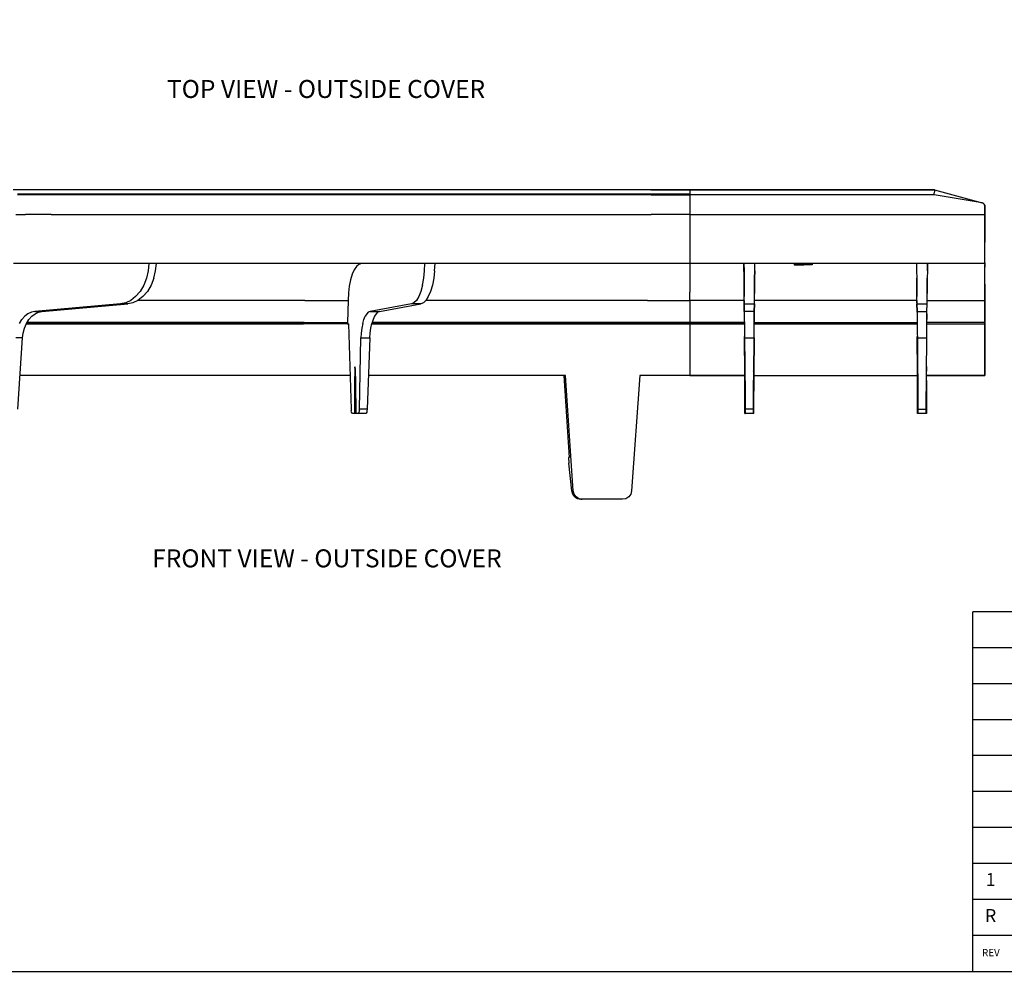
# Model space of a CAD drawing. Units: inches. Extents: x -0.1 to 22.1, y -0.1 to 17.1.
# Drawn here: x 4.6 to 11.5, y 0.2 to 6.9 of the extents above; entities that cross this region are included whole.
import ezdxf

# ---------------------------------------------------------------- set-up
doc = ezdxf.new("R2010")
doc.units = ezdxf.units.IN
doc.header["$MEASUREMENT"] = 0
for name, color, linetype in [('Object', 5, 'Continuous'), ('Text', 1, 'Continuous'), ('Title Block', 3, 'Continuous')]:
    doc.layers.add(name, color=color, linetype=linetype)
doc.styles.get("Standard").update_dxf_attribs({"font": 'technic_.ttf'})

msp = doc.modelspace()

# ---------------------------------------------------------------- linework, layer by layer
at = {"layer": 'Object'}
for p, q in [((4.6511, 5.68), (4.5841, 5.68)), ((4.6511, 5.68), (4.5841, 5.68)), ((4.7331, 5.68), (4.6511, 5.68)), ((4.7331, 5.68), (4.6511, 5.68)), ((4.8301, 5.68), (4.7331, 5.68)), ((4.8301, 5.68), (4.7331, 5.68)), ((4.9401, 5.68), (4.8301, 5.68)), ((4.9401, 5.68), (4.8301, 5.68)), ((5.0641, 5.68), (4.9401, 5.68)), ((5.0641, 5.68), (4.9401, 5.68)), ((5.2021, 5.68), (5.0641, 5.68)), ((5.2021, 5.68), (5.0641, 5.68)), ((5.3521, 5.68), (5.2021, 5.68)), ((5.3521, 5.68), (5.2021, 5.68)), ((5.5141, 5.68), (5.3521, 5.68)), ((5.5141, 5.68), (5.3521, 5.68)), ((5.6891, 5.68), (5.5141, 5.68)), ((5.6891, 5.68), (5.5141, 5.68)), ((5.8751, 5.68), (5.6891, 5.68)), ((5.8751, 5.68), (5.6891, 5.68)), ((6.0711, 5.68), (5.8751, 5.68)), ((6.0711, 5.68), (5.8751, 5.68)), ((6.2781, 5.68), (6.0711, 5.68)), ((6.2781, 5.68), (6.0711, 5.68)), ((6.4941, 5.68), (6.2781, 5.68)), ((6.4941, 5.68), (6.2781, 5.68)), ((6.7191, 5.68), (6.4941, 5.68)), ((6.7191, 5.68), (6.4941, 5.68)), ((6.9511, 5.68), (6.7191, 5.68)), ((6.9511, 5.68), (6.7191, 5.68)), ((7.1921, 5.68), (6.9511, 5.68)), ((7.1921, 5.68), (6.9511, 5.68)), ((7.4391, 5.68), (7.1921, 5.68)), ((7.4391, 5.68), (7.1921, 5.68)), ((7.6911, 5.68), (7.4391, 5.68)), ((7.6911, 5.68), (7.4391, 5.68)), ((7.9491, 5.68), (7.6911, 5.68)), ((7.9491, 5.68), (7.6911, 5.68)), ((8.2111, 5.68), (7.9491, 5.68)), ((8.2111, 5.68), (7.9491, 5.68)), ((8.4761, 5.68), (8.2111, 5.68)), ((8.4761, 5.68), (8.2111, 5.68)), ((8.7441, 5.68), (8.4761, 5.68)), ((8.7441, 5.68), (8.4761, 5.68)), ((9.0131, 5.68), (8.7441, 5.68)), ((9.0131, 5.68), (8.7441, 5.68)), ((9.0131, 5.68), (9.2831, 5.68)), ((9.2831, 5.68), (9.0131, 5.68)), ((9.2831, 5.68), (10.9831, 5.68)), ((9.2831, 5.68), (10.9831, 5.68)), ((9.2831, 5.68), (9.2831, 5.676)), ((10.9831, 5.68), (9.2831, 5.68)), ((10.9831, 5.68), (10.9831, 5.677)), ((10.9831, 5.68), (11.3151, 5.591)), ((10.9831, 5.68), (11.3151, 5.591)), ((10.9831, 5.677), (10.9831, 5.67)), ((4.6801, 5.65), (4.6131, 5.65)), ((4.6801, 5.647), (4.6131, 5.647)), ((4.7611, 5.65), (4.6801, 5.65)), ((4.7611, 5.647), (4.6801, 5.647)), ((4.8571, 5.65), (4.7611, 5.65)), ((4.8571, 5.647), (4.7611, 5.647)), ((4.9671, 5.65), (4.8571, 5.65)), ((4.9671, 5.647), (4.8571, 5.647)), ((5.0901, 5.65), (4.9671, 5.65)), ((5.0901, 5.647), (4.9671, 5.647)), ((5.2271, 5.65), (5.0901, 5.65)), ((5.2271, 5.647), (5.0901, 5.647)), ((5.3761, 5.65), (5.2271, 5.65)), ((5.3761, 5.647), (5.2271, 5.647)), ((5.5381, 5.65), (5.3761, 5.65)), ((5.5381, 5.647), (5.3761, 5.647)), ((5.7111, 5.65), (5.5381, 5.65)), ((5.7111, 5.647), (5.5381, 5.647)), ((5.8961, 5.65), (5.7111, 5.65)), ((5.8961, 5.647), (5.7111, 5.647)), ((6.0911, 5.65), (5.8961, 5.65)), ((6.0911, 5.647), (5.8961, 5.647)), ((6.2961, 5.65), (6.0911, 5.65)), ((6.2961, 5.647), (6.0911, 5.647)), ((6.5111, 5.65), (6.2961, 5.65)), ((6.5111, 5.647), (6.2961, 5.647)), ((6.7351, 5.65), (6.5111, 5.65)), ((6.7341, 5.647), (6.5111, 5.647)), ((6.9661, 5.647), (6.7341, 5.647)), ((6.9661, 5.65), (6.7351, 5.65)), ((7.2051, 5.65), (6.9661, 5.65)), ((7.2051, 5.647), (6.9661, 5.647)), ((7.4501, 5.65), (7.2051, 5.65)), ((7.4501, 5.647), (7.2051, 5.647)), ((7.7011, 5.65), (7.4501, 5.65)), ((7.7011, 5.647), (7.4501, 5.647)), ((7.9571, 5.65), (7.7011, 5.65)), ((7.9571, 5.647), (7.7011, 5.647)), ((8.2171, 5.65), (7.9571, 5.65)), ((8.2171, 5.647), (7.9571, 5.647)), ((8.4811, 5.65), (8.2171, 5.65)), ((8.4811, 5.647), (8.2171, 5.647)), ((8.7471, 5.65), (8.4811, 5.65)), ((8.7471, 5.647), (8.4811, 5.647)), ((9.0151, 5.65), (8.7471, 5.65)), ((9.0151, 5.647), (8.7471, 5.647)), ((9.2831, 5.65), (9.0151, 5.65)), ((9.0151, 5.647), (9.2831, 5.647)), ((9.2831, 5.676), (9.2831, 5.665)), ((9.2831, 5.665), (9.2831, 5.65)), ((9.2831, 5.649), (9.2831, 5.65)), ((9.2831, 5.648), (9.2831, 5.649)), ((9.2831, 5.647), (9.2831, 5.648)), ((10.9821, 5.647), (9.2831, 5.647)), ((9.2831, 5.647), (9.2831, 5.51)), ((10.9831, 5.67), (10.9821, 5.66)), ((10.9821, 5.647), (10.9821, 5.66)), ((11.3151, 5.591), (10.9821, 5.647)), ((11.3221, 5.588), (11.3151, 5.591)), ((11.3211, 5.588), (11.3151, 5.591)), ((11.3151, 5.591), (11.3211, 5.588)), ((11.3221, 5.588), (11.3211, 5.588)), ((11.3281, 5.582), (11.3221, 5.588)), ((11.3321, 5.575), (11.3281, 5.582)), ((11.3301, 5.579), (11.3281, 5.582)), ((11.3321, 5.575), (11.3301, 5.579)), ((11.3321, 5.575), (11.3331, 5.567)), ((11.3331, 5.567), (11.3321, 5.575)), ((11.3331, 5.567), (11.3331, 5.51)), ((11.3331, 5.51), (11.3331, 5.567)), ((4.6011, 5.51), (4.6681, 5.51)), ((4.7501, 5.51), (4.6681, 5.51)), ((4.8461, 5.51), (4.7501, 5.51)), ((4.8461, 5.51), (4.9561, 5.51)), ((4.9561, 5.51), (5.0801, 5.51)), ((5.0801, 5.51), (5.2171, 5.51)), ((5.2171, 5.51), (5.3661, 5.51)), ((5.3661, 5.51), (5.5281, 5.51)), ((5.5281, 5.51), (5.7021, 5.51)), ((5.7021, 5.51), (5.8871, 5.51)), ((5.8871, 5.51), (6.0831, 5.51)), ((6.0831, 5.51), (6.2891, 5.51)), ((6.2891, 5.51), (6.5041, 5.51)), ((6.5041, 5.51), (6.7281, 5.51)), ((6.7281, 5.51), (6.9601, 5.51)), ((6.9601, 5.51), (7.1991, 5.51)), ((7.1991, 5.51), (7.4451, 5.51)), ((7.4451, 5.51), (7.6971, 5.51)), ((7.6971, 5.51), (7.9541, 5.51)), ((7.9541, 5.51), (8.2151, 5.51)), ((8.2151, 5.51), (8.4791, 5.51)), ((8.4791, 5.51), (8.7461, 5.51)), ((8.7461, 5.51), (9.0141, 5.51)), ((9.2831, 5.51), (9.0141, 5.51)), ((9.2831, 5.51), (11.3331, 5.51)), ((9.2831, 5.51), (9.2831, 5.442)), ((11.3331, 5.51), (11.3331, 5.442)), ((11.3331, 5.442), (11.3331, 5.51)), ((9.2831, 5.442), (9.2831, 5.377)), ((11.3331, 5.442), (11.3331, 5.377)), ((11.3331, 5.377), (11.3331, 5.442)), ((9.2831, 5.377), (9.2831, 5.318)), ((11.3331, 5.377), (11.3331, 5.318)), ((11.3331, 5.318), (11.3331, 5.377)), ((9.2831, 5.318), (9.2831, 5.266)), ((11.3331, 5.266), (11.3331, 5.318)), ((11.3331, 5.266), (11.3331, 5.318)), ((9.2831, 5.266), (9.2831, 5.224)), ((9.2831, 5.224), (9.2831, 5.193)), ((11.3331, 5.224), (11.3331, 5.266)), ((11.3331, 5.224), (11.3331, 5.266)), ((11.3331, 5.193), (11.3331, 5.224)), ((11.3331, 5.193), (11.3331, 5.224)), ((4.7101, 5.168), (4.5851, 5.168)), ((4.7101, 5.168), (4.5851, 5.168)), ((4.8481, 5.168), (4.7101, 5.168)), ((4.8481, 5.168), (4.7101, 5.168)), ((4.9991, 5.168), (4.8481, 5.168)), ((4.9991, 5.168), (4.8481, 5.168)), ((5.1621, 5.168), (4.9991, 5.168)), ((5.1621, 5.168), (4.9991, 5.168)), ((5.3381, 5.168), (5.1621, 5.168)), ((5.3381, 5.168), (5.1621, 5.168)), ((5.5251, 5.168), (5.3381, 5.168)), ((5.5251, 5.168), (5.3381, 5.168)), ((5.5261, 5.168), (5.5201, 5.118)), ((5.7241, 5.168), (5.5251, 5.168)), ((5.7241, 5.168), (5.5251, 5.168)), ((5.5731, 5.118), (5.5791, 5.168)), ((5.9321, 5.168), (5.7241, 5.168)), ((5.9321, 5.168), (5.7241, 5.168)), ((6.1511, 5.168), (5.9321, 5.168)), ((6.1511, 5.168), (5.9321, 5.168)), ((6.3781, 5.168), (6.1511, 5.168)), ((6.3781, 5.168), (6.1511, 5.168)), ((6.6151, 5.168), (6.3781, 5.168)), ((6.6151, 5.168), (6.3781, 5.168)), ((6.8591, 5.168), (6.6151, 5.168)), ((6.8591, 5.168), (6.6151, 5.168)), ((7.1101, 5.168), (6.8591, 5.168)), ((7.1101, 5.168), (6.8591, 5.168)), ((6.9681, 5.149), (6.9531, 5.126)), ((6.9851, 5.163), (6.9681, 5.149)), ((7.0031, 5.168), (6.9851, 5.163)), ((7.3671, 5.168), (7.1101, 5.168)), ((7.3671, 5.168), (7.1101, 5.168)), ((7.6311, 5.168), (7.3671, 5.168)), ((7.6311, 5.168), (7.3671, 5.168)), ((7.4411, 5.118), (7.4431, 5.168)), ((7.5111, 5.118), (7.5141, 5.168)), ((7.8991, 5.168), (7.6311, 5.168)), ((7.8991, 5.168), (7.6311, 5.168)), ((8.1711, 5.168), (7.8991, 5.168)), ((8.1711, 5.168), (7.8991, 5.168)), ((8.4461, 5.168), (8.1711, 5.168)), ((8.4461, 5.168), (8.1711, 5.168)), ((8.7241, 5.168), (8.4461, 5.168)), ((8.7241, 5.168), (8.4461, 5.168)), ((9.0031, 5.168), (8.7241, 5.168)), ((9.0031, 5.168), (8.7241, 5.168)), ((9.2831, 5.168), (9.0031, 5.168)), ((9.2831, 5.168), (9.0031, 5.168)), ((9.2831, 5.193), (9.2831, 5.174)), ((9.2831, 5.174), (9.2831, 5.168)), ((11.3331, 5.168), (9.2831, 5.168)), ((11.3331, 5.168), (9.2831, 5.168)), ((9.2831, 5.168), (9.2831, 5.162)), ((9.2831, 5.162), (9.2831, 5.143)), ((9.2831, 5.143), (9.2831, 5.113)), ((9.6591, 5.164), (9.6591, 5.168)), ((9.6591, 5.168), (9.6601, 5.118)), ((9.6591, 5.168), (9.6591, 5.164)), ((9.6601, 5.118), (9.6591, 5.168)), ((9.6591, 5.15), (9.6591, 5.164)), ((9.6591, 5.164), (9.6591, 5.15)), ((9.6591, 5.127), (9.6591, 5.15)), ((9.6591, 5.127), (9.6591, 5.15)), ((9.7341, 5.118), (9.7341, 5.168)), ((9.7341, 5.118), (9.7341, 5.168)), ((10.0081, 5.168), (10.0081, 5.16)), ((10.0081, 5.168), (10.0081, 5.16)), ((10.0081, 5.16), (10.0761, 5.16)), ((10.0761, 5.16), (10.0081, 5.16)), ((10.0761, 5.168), (10.0761, 5.16)), ((10.0761, 5.168), (10.0761, 5.16)), ((10.0881, 5.16), (10.0761, 5.16)), ((10.0881, 5.16), (10.0761, 5.16)), ((10.0881, 5.16), (10.0881, 5.168)), ((10.0881, 5.168), (10.0881, 5.16)), ((10.1331, 5.16), (10.0881, 5.16)), ((10.1331, 5.16), (10.0881, 5.16)), ((10.1331, 5.16), (10.1331, 5.168)), ((10.1331, 5.168), (10.1331, 5.16)), ((10.8591, 5.168), (10.8591, 5.118)), ((10.8591, 5.168), (10.8591, 5.118)), ((10.9341, 5.168), (10.9341, 5.118)), ((10.9341, 5.118), (10.9341, 5.168)), ((11.3331, 5.174), (11.3331, 5.193)), ((11.3331, 5.174), (11.3331, 5.193)), ((11.3331, 5.174), (11.3331, 5.168)), ((11.3331, 5.174), (11.3331, 5.168)), ((11.3331, 5.168), (11.3331, 5.162)), ((11.3331, 5.168), (11.3331, 5.162)), ((11.3331, 5.143), (11.3331, 5.162)), ((11.3331, 5.162), (11.3331, 5.143)), ((11.3331, 5.113), (11.3331, 5.143)), ((11.3331, 5.113), (11.3331, 5.143)), ((5.5091, 5.067), (5.4901, 5.019)), ((5.5201, 5.118), (5.5091, 5.067)), ((5.5601, 5.067), (5.5411, 5.019)), ((5.5601, 5.067), (5.5731, 5.118)), ((6.9391, 5.094), (6.9271, 5.056)), ((6.9531, 5.126), (6.9391, 5.094)), ((7.4271, 5.019), (7.4361, 5.067)), ((7.4361, 5.067), (7.4411, 5.118)), ((7.5051, 5.067), (7.4951, 5.019)), ((7.5111, 5.118), (7.5051, 5.067)), ((9.2831, 5.113), (9.2831, 5.073)), ((9.2831, 5.073), (9.2831, 5.025)), ((9.6601, 5.094), (9.6591, 5.127)), ((9.6601, 5.094), (9.6591, 5.127)), ((9.6601, 5.118), (9.6601, 5.067)), ((9.6601, 5.067), (9.6601, 5.118)), ((9.6601, 5.019), (9.6601, 5.067)), ((9.6601, 5.067), (9.6601, 5.019)), ((9.7341, 5.118), (9.7331, 5.067)), ((9.7331, 5.067), (9.7341, 5.118)), ((9.7331, 5.067), (9.7331, 5.019)), ((9.7331, 5.019), (9.7331, 5.067)), ((10.8591, 5.118), (10.8601, 5.067)), ((10.8591, 5.118), (10.8601, 5.067)), ((10.8601, 5.019), (10.8601, 5.067)), ((10.8601, 5.067), (10.8601, 5.019)), ((10.9341, 5.118), (10.9331, 5.067)), ((10.9341, 5.118), (10.9331, 5.067)), ((10.9331, 5.019), (10.9331, 5.067)), ((10.9331, 5.067), (10.9331, 5.019)), ((11.3331, 5.073), (11.3331, 5.113)), ((11.3331, 5.073), (11.3331, 5.113)), ((11.3331, 5.025), (11.3331, 5.073)), ((11.3331, 5.025), (11.3331, 5.073)), ((5.4901, 5.019), (5.4651, 4.975)), ((5.5411, 5.019), (5.5161, 4.975)), ((6.9181, 5.012), (6.9121, 4.964)), ((6.9271, 5.056), (6.9181, 5.012)), ((7.4271, 5.019), (7.4151, 4.975)), ((7.4951, 5.019), (7.4821, 4.975)), ((9.2831, 5.025), (9.2831, 4.97)), ((9.6601, 5.008), (9.6601, 5.019)), ((9.6601, 5.019), (9.6611, 4.975)), ((9.6601, 5.019), (9.6601, 5.008)), ((9.6601, 5.019), (9.6611, 4.975)), ((9.6611, 4.96), (9.6601, 5.008)), ((9.6601, 5.008), (9.6611, 4.96)), ((9.7321, 4.975), (9.7331, 5.019)), ((9.7321, 4.975), (9.7331, 5.019)), ((9.7331, 5.008), (9.7321, 4.96)), ((9.7331, 5.008), (9.7321, 4.96)), ((9.7331, 5.019), (9.7331, 5.008)), ((9.7331, 5.019), (9.7331, 5.008)), ((10.8601, 5.008), (10.8601, 5.019)), ((10.8601, 5.019), (10.8611, 4.975)), ((10.8601, 5.019), (10.8601, 5.008)), ((10.8601, 5.019), (10.8611, 4.975)), ((10.8611, 4.96), (10.8601, 5.008)), ((10.8601, 5.008), (10.8611, 4.96)), ((10.9321, 4.975), (10.9331, 5.019)), ((10.9321, 4.975), (10.9331, 5.019)), ((10.9331, 5.008), (10.9321, 4.96)), ((10.9331, 5.008), (10.9321, 4.96)), ((10.9331, 5.019), (10.9331, 5.008)), ((10.9331, 5.019), (10.9331, 5.008)), ((11.3331, 4.97), (11.3331, 5.025)), ((11.3331, 5.025), (11.3331, 4.97)), ((5.4341, 4.94), (5.4001, 4.913)), ((5.4651, 4.975), (5.4341, 4.94)), ((5.4851, 4.94), (5.4501, 4.913)), ((5.5161, 4.975), (5.4851, 4.94)), ((6.9121, 4.964), (6.9101, 4.912)), ((7.4001, 4.94), (7.3841, 4.913)), ((7.4151, 4.975), (7.4001, 4.94)), ((7.4671, 4.94), (7.4501, 4.913)), ((7.4821, 4.975), (7.4671, 4.94)), ((9.2831, 4.912), (9.2831, 4.97)), ((9.6611, 4.94), (9.6611, 4.975)), ((9.6611, 4.975), (9.6611, 4.94)), ((9.6611, 4.913), (9.6611, 4.94)), ((9.6611, 4.913), (9.6611, 4.94)), ((9.7321, 4.94), (9.7321, 4.975)), ((9.7321, 4.94), (9.7321, 4.975)), ((9.7321, 4.913), (9.7321, 4.94)), ((9.7321, 4.913), (9.7321, 4.94)), ((10.8611, 4.94), (10.8611, 4.975)), ((10.8611, 4.975), (10.8611, 4.94)), ((10.8611, 4.913), (10.8611, 4.94)), ((10.8611, 4.913), (10.8611, 4.94)), ((10.9321, 4.94), (10.9321, 4.975)), ((10.9321, 4.94), (10.9321, 4.975)), ((10.9321, 4.913), (10.9321, 4.94)), ((10.9321, 4.913), (10.9321, 4.94)), ((11.3331, 4.912), (11.3331, 4.97)), ((11.3331, 4.97), (11.3331, 4.912)), ((5.3291, 4.889), (4.7331, 4.835)), ((4.7821, 4.835), (5.3791, 4.889)), ((5.3651, 4.896), (5.3291, 4.889)), ((5.3791, 4.889), (5.3291, 4.889)), ((5.4001, 4.913), (5.3651, 4.896)), ((5.4141, 4.896), (5.3791, 4.889)), ((5.4501, 4.913), (5.4141, 4.896)), ((5.4711, 4.912), (5.4481, 4.912)), ((5.7441, 4.912), (5.4711, 4.912)), ((6.0251, 4.912), (5.7441, 4.912)), ((6.3131, 4.912), (6.0251, 4.912)), ((6.6091, 4.912), (6.3131, 4.912)), ((6.6091, 4.912), (6.9101, 4.912)), ((6.9101, 4.912), (6.9061, 4.759)), ((7.3501, 4.889), (7.0621, 4.835)), ((7.1271, 4.835), (7.4161, 4.889)), ((7.3671, 4.896), (7.3501, 4.889)), ((7.4161, 4.889), (7.3501, 4.889)), ((7.3841, 4.913), (7.3671, 4.896)), ((7.4331, 4.896), (7.4161, 4.889)), ((7.4501, 4.913), (7.4331, 4.896)), ((7.5381, 4.912), (7.4491, 4.912)), ((7.8241, 4.912), (7.5381, 4.912)), ((8.1121, 4.912), (7.8241, 4.912)), ((8.4031, 4.912), (8.1121, 4.912)), ((8.6961, 4.912), (8.4031, 4.912)), ((8.9891, 4.912), (8.6961, 4.912)), ((8.9891, 4.912), (9.2831, 4.912)), ((9.2831, 4.912), (9.2831, 4.759)), ((9.6611, 4.912), (9.2831, 4.912)), ((9.6611, 4.913), (9.6611, 4.896)), ((9.6611, 4.896), (9.6611, 4.913)), ((9.6611, 4.896), (9.6621, 4.889)), ((9.6611, 4.896), (9.6621, 4.889)), ((9.6621, 4.835), (9.6611, 4.894)), ((9.6621, 4.835), (9.6611, 4.894)), ((9.6621, 4.889), (9.6621, 4.835)), ((9.6621, 4.835), (9.6621, 4.889)), ((9.6621, 4.889), (9.7321, 4.889)), ((9.7311, 4.835), (9.7321, 4.889)), ((9.7321, 4.889), (9.7311, 4.835)), ((9.7311, 4.876), (9.7311, 4.759)), ((9.7311, 4.876), (9.7311, 4.759)), ((9.7321, 4.896), (9.7321, 4.913)), ((9.7321, 4.896), (9.7321, 4.913)), ((10.8611, 4.912), (9.7321, 4.912)), ((9.7321, 4.889), (9.7321, 4.896)), ((9.7321, 4.889), (9.7321, 4.896)), ((10.8611, 4.913), (10.8611, 4.896)), ((10.8611, 4.896), (10.8611, 4.913)), ((10.8611, 4.896), (10.8611, 4.889)), ((10.8611, 4.896), (10.8611, 4.889)), ((10.8611, 4.889), (10.8621, 4.835)), ((10.8621, 4.835), (10.8611, 4.889)), ((10.8611, 4.889), (10.9321, 4.889)), ((10.9311, 4.835), (10.9321, 4.889)), ((10.9311, 4.835), (10.9321, 4.889)), ((10.9321, 4.896), (10.9321, 4.913)), ((10.9321, 4.896), (10.9321, 4.913)), ((10.9321, 4.912), (11.3331, 4.912)), ((10.9321, 4.889), (10.9321, 4.896)), ((10.9321, 4.889), (10.9321, 4.896)), ((11.3331, 4.759), (11.3331, 4.912)), ((11.3331, 4.912), (11.3331, 4.759)), ((4.6431, 4.779), (4.6641, 4.802)), ((4.6861, 4.819), (4.6641, 4.802)), ((4.7101, 4.83), (4.6861, 4.819)), ((4.6921, 4.779), (4.7121, 4.802)), ((4.7331, 4.835), (4.7101, 4.83)), ((4.7121, 4.802), (4.7351, 4.819)), ((4.7331, 4.835), (4.7821, 4.835)), ((4.7351, 4.819), (4.7581, 4.83)), ((4.7581, 4.83), (4.7821, 4.835)), ((7.0191, 4.779), (7.0281, 4.802)), ((7.0391, 4.819), (7.0281, 4.802)), ((7.0501, 4.83), (7.0391, 4.819)), ((7.0621, 4.835), (7.0501, 4.83)), ((7.0621, 4.835), (7.1271, 4.835)), ((7.0931, 4.802), (7.0831, 4.779)), ((7.1041, 4.819), (7.0931, 4.802)), ((7.1151, 4.83), (7.1041, 4.819)), ((7.1271, 4.835), (7.1151, 4.83)), ((9.6621, 4.854), (9.6611, 4.854)), ((9.6621, 4.835), (9.6621, 4.83)), ((9.7311, 4.835), (9.6621, 4.835)), ((9.6621, 4.835), (9.6621, 4.83)), ((9.6621, 4.83), (9.6621, 4.819)), ((9.6621, 4.83), (9.6621, 4.819)), ((9.6621, 4.819), (9.6621, 4.802)), ((9.6621, 4.819), (9.6621, 4.802)), ((9.6621, 4.802), (9.6621, 4.779)), ((9.6621, 4.802), (9.6621, 4.779)), ((9.7271, 4.854), (9.7361, 4.854)), ((9.7271, 4.844), (9.7361, 4.844)), ((9.7271, 4.844), (9.7361, 4.844)), ((9.7271, 4.814), (9.7361, 4.814)), ((9.7311, 4.83), (9.7311, 4.835)), ((9.7311, 4.83), (9.7311, 4.835)), ((9.7311, 4.819), (9.7311, 4.83)), ((9.7311, 4.819), (9.7311, 4.83)), ((9.7311, 4.802), (9.7311, 4.819)), ((9.7311, 4.802), (9.7311, 4.819)), ((9.7311, 4.779), (9.7311, 4.802)), ((9.7311, 4.779), (9.7311, 4.802)), ((10.8621, 4.835), (10.8621, 4.83)), ((10.8621, 4.83), (10.8621, 4.835)), ((10.8621, 4.835), (10.9311, 4.835)), ((10.8621, 4.83), (10.8621, 4.819)), ((10.8621, 4.83), (10.8621, 4.819)), ((10.8621, 4.819), (10.8621, 4.802)), ((10.8621, 4.819), (10.8621, 4.802)), ((10.8621, 4.802), (10.8621, 4.779)), ((10.8621, 4.802), (10.8621, 4.779)), ((10.9311, 4.83), (10.9311, 4.835)), ((10.9311, 4.83), (10.9311, 4.835)), ((10.9311, 4.819), (10.9311, 4.83)), ((10.9311, 4.819), (10.9311, 4.83)), ((10.9311, 4.819), (10.9311, 4.802)), ((10.9311, 4.802), (10.9311, 4.819)), ((10.9311, 4.802), (10.9311, 4.779)), ((10.9311, 4.779), (10.9311, 4.802)), ((4.6271, 4.751), (4.6431, 4.779)), ((4.6621, 4.719), (4.6751, 4.751)), ((4.6881, 4.75), (4.6741, 4.75)), ((4.6741, 4.75), (4.6881, 4.75)), ((4.6751, 4.751), (4.6921, 4.779)), ((4.6951, 4.759), (4.6791, 4.759)), ((4.9351, 4.75), (4.6881, 4.75)), ((4.6881, 4.75), (4.9351, 4.75)), ((4.9421, 4.759), (4.6951, 4.759)), ((5.1921, 4.75), (4.9351, 4.75)), ((4.9351, 4.75), (5.1921, 4.75)), ((5.1981, 4.759), (4.9421, 4.759)), ((5.4581, 4.75), (5.1921, 4.75)), ((5.1921, 4.75), (5.4581, 4.75)), ((5.4631, 4.759), (5.1981, 4.759)), ((5.7321, 4.75), (5.4581, 4.75)), ((5.4581, 4.75), (5.7321, 4.75)), ((5.7371, 4.759), (5.4631, 4.759)), ((6.0141, 4.75), (5.7321, 4.75)), ((5.7321, 4.75), (6.0141, 4.75)), ((6.0191, 4.759), (5.7371, 4.759)), ((6.3041, 4.75), (6.0141, 4.75)), ((6.0141, 4.75), (6.3041, 4.75)), ((6.3081, 4.759), (6.0191, 4.759)), ((6.6011, 4.75), (6.3041, 4.75)), ((6.3041, 4.75), (6.6011, 4.75)), ((6.6041, 4.759), (6.3081, 4.759)), ((6.9031, 4.75), (6.6011, 4.75)), ((6.9031, 4.75), (6.6011, 4.75)), ((6.6041, 4.759), (6.9061, 4.759)), ((6.9121, 4.75), (6.9031, 4.75)), ((6.9031, 4.75), (6.9121, 4.75)), ((6.9041, 4.75), (6.9031, 4.75)), ((6.9051, 4.752), (6.9041, 4.75)), ((6.9061, 4.755), (6.9051, 4.752)), ((6.9061, 4.759), (6.9061, 4.755)), ((6.9121, 4.75), (6.9311, 4.157)), ((7.0111, 4.751), (7.0051, 4.719)), ((7.0111, 4.751), (7.0191, 4.779)), ((7.0681, 4.719), (7.0741, 4.751)), ((7.2471, 4.75), (7.0731, 4.75)), ((7.0731, 4.75), (7.2471, 4.75)), ((7.0831, 4.779), (7.0741, 4.751)), ((7.2501, 4.759), (7.0761, 4.759)), ((7.5311, 4.75), (7.2471, 4.75)), ((7.2471, 4.75), (7.5311, 4.75)), ((7.5331, 4.759), (7.2501, 4.759)), ((7.8181, 4.75), (7.5311, 4.75)), ((7.5311, 4.75), (7.8181, 4.75)), ((7.8201, 4.759), (7.5331, 4.759)), ((8.1081, 4.75), (7.8181, 4.75)), ((7.8181, 4.75), (8.1081, 4.75)), ((8.1091, 4.759), (7.8201, 4.759)), ((8.4001, 4.75), (8.1081, 4.75)), ((8.1081, 4.75), (8.4001, 4.75)), ((8.4011, 4.759), (8.1091, 4.759)), ((8.6931, 4.75), (8.4001, 4.75)), ((8.4001, 4.75), (8.6931, 4.75)), ((8.6941, 4.759), (8.4011, 4.759)), ((8.9881, 4.75), (8.6931, 4.75)), ((8.6931, 4.75), (8.9881, 4.75)), ((8.9881, 4.759), (8.6941, 4.759)), ((9.2831, 4.759), (8.9881, 4.759)), ((9.2831, 4.75), (8.9881, 4.75)), ((8.9881, 4.75), (9.2831, 4.75)), ((9.2831, 4.754), (9.2831, 4.759)), ((9.6621, 4.759), (9.2831, 4.759)), ((9.2831, 4.751), (9.2831, 4.754)), ((9.2831, 4.75), (9.2831, 4.751)), ((9.6631, 4.75), (9.2831, 4.75)), ((9.2831, 4.75), (9.2831, 4.39)), ((9.2831, 4.75), (9.6631, 4.75)), ((9.6621, 4.779), (9.6631, 4.751)), ((9.6621, 4.779), (9.6631, 4.751)), ((9.6631, 4.751), (9.6631, 4.719)), ((9.6631, 4.751), (9.6631, 4.719)), ((9.7301, 4.751), (9.7311, 4.779)), ((9.7301, 4.751), (9.7311, 4.779)), ((9.7311, 4.759), (9.7301, 4.756)), ((9.7301, 4.756), (9.7311, 4.759)), ((9.7301, 4.719), (9.7301, 4.751)), ((9.7301, 4.719), (9.7301, 4.751)), ((9.7301, 4.75), (10.8631, 4.75)), ((9.7301, 4.75), (10.8631, 4.75)), ((9.7311, 4.759), (10.8621, 4.759)), ((10.8621, 4.779), (10.8631, 4.751)), ((10.8621, 4.779), (10.8631, 4.751)), ((10.8631, 4.751), (10.8631, 4.719)), ((10.8631, 4.751), (10.8631, 4.719)), ((10.9301, 4.751), (10.9311, 4.779)), ((10.9301, 4.751), (10.9311, 4.779)), ((11.3331, 4.759), (10.9301, 4.759)), ((10.9301, 4.719), (10.9301, 4.751)), ((10.9301, 4.719), (10.9301, 4.751)), ((10.9301, 4.75), (11.3331, 4.75)), ((10.9301, 4.75), (11.3331, 4.75)), ((11.3331, 4.754), (11.3331, 4.759)), ((11.3331, 4.754), (11.3331, 4.759)), ((11.3331, 4.754), (11.3331, 4.751)), ((11.3331, 4.751), (11.3331, 4.754)), ((11.3331, 4.751), (11.3331, 4.75)), ((11.3331, 4.75), (11.3331, 4.751)), ((11.3331, 4.39), (11.3331, 4.75)), ((11.3331, 4.75), (11.3331, 4.39)), ((4.6491, 4.653), (4.6021, 4.653)), ((4.6151, 4.156), (4.6491, 4.653)), ((4.6491, 4.653), (4.6531, 4.686)), ((4.6531, 4.686), (4.6621, 4.719)), ((6.9891, 4.156), (6.9991, 4.653)), ((7.0011, 4.686), (6.9991, 4.653)), ((6.9991, 4.653), (7.0611, 4.653)), ((7.0051, 4.719), (7.0011, 4.686)), ((7.0611, 4.653), (7.0421, 4.156)), ((7.0611, 4.653), (7.0641, 4.686)), ((7.0641, 4.686), (7.0681, 4.719)), ((9.6631, 4.719), (9.6631, 4.686)), ((9.6631, 4.719), (9.6631, 4.686)), ((9.6631, 4.686), (9.6641, 4.653)), ((9.6631, 4.686), (9.6641, 4.653)), ((9.6671, 4.254), (9.6631, 4.661)), ((9.6631, 4.661), (9.6671, 4.254)), ((9.6641, 4.653), (9.6681, 4.156)), ((9.6681, 4.156), (9.6641, 4.653)), ((9.6641, 4.653), (9.7301, 4.653)), ((9.7251, 4.156), (9.7301, 4.653)), ((9.7301, 4.653), (9.7251, 4.156)), ((9.7301, 4.686), (9.7301, 4.719)), ((9.7301, 4.686), (9.7301, 4.719)), ((9.7301, 4.653), (9.7301, 4.686)), ((9.7301, 4.653), (9.7301, 4.686)), ((10.8631, 4.719), (10.8631, 4.686)), ((10.8631, 4.719), (10.8631, 4.686)), ((10.8631, 4.686), (10.8641, 4.653)), ((10.8631, 4.686), (10.8641, 4.653)), ((10.8671, 4.165), (10.8631, 4.661)), ((10.8631, 4.661), (10.8671, 4.165)), ((10.8641, 4.653), (10.8681, 4.156)), ((10.8681, 4.156), (10.8641, 4.653)), ((10.8641, 4.653), (10.9301, 4.653)), ((10.9251, 4.156), (10.9301, 4.653)), ((10.9251, 4.156), (10.9301, 4.653)), ((10.9301, 4.686), (10.9301, 4.719)), ((10.9301, 4.686), (10.9301, 4.719)), ((10.9301, 4.653), (10.9301, 4.686)), ((10.9301, 4.653), (10.9301, 4.686)), ((6.9571, 4.45), (6.9561, 4.446)), ((6.9561, 4.446), (6.9561, 4.43)), ((6.9581, 4.43), (6.9571, 4.452)), ((6.9571, 4.45), (6.9571, 4.451)), ((6.9571, 4.451), (6.9571, 4.45)), ((6.9571, 4.451), (6.9581, 4.43)), ((6.9571, 4.451), (6.9581, 4.43)), ((6.9581, 4.43), (6.9571, 4.451)), ((6.9581, 4.446), (6.9571, 4.45)), ((6.9571, 4.45), (6.9581, 4.43)), ((6.9581, 4.43), (6.9581, 4.446)), ((9.6651, 4.451), (9.6651, 4.452)), ((9.6651, 4.452), (9.6651, 4.451)), ((9.6651, 4.45), (9.6651, 4.452)), ((9.6651, 4.452), (9.6651, 4.451)), ((9.6651, 4.452), (9.6651, 4.45)), ((9.6651, 4.451), (9.6651, 4.452)), ((9.6651, 4.45), (9.6651, 4.451)), ((9.6651, 4.451), (9.6651, 4.45)), ((9.6651, 4.451), (9.6651, 4.45)), ((9.6651, 4.45), (9.6651, 4.451)), ((9.6651, 4.45), (9.6651, 4.451)), ((9.6651, 4.451), (9.6651, 4.45)), ((9.6651, 4.451), (9.6651, 4.45)), ((9.6651, 4.45), (9.6651, 4.451)), ((9.6651, 4.45), (9.6651, 4.451)), ((9.6651, 4.451), (9.6651, 4.45)), ((9.6651, 4.451), (9.6651, 4.45)), ((9.6651, 4.45), (9.6651, 4.451)), ((9.6651, 4.451), (9.6651, 4.45)), ((9.6651, 4.45), (9.6651, 4.451)), ((9.6651, 4.446), (9.6651, 4.45)), ((9.6651, 4.45), (9.6651, 4.446)), ((9.6651, 4.45), (9.6651, 4.446)), ((9.6651, 4.45), (9.6651, 4.435)), ((9.6651, 4.45), (9.6651, 4.446)), ((9.6651, 4.446), (9.6651, 4.45)), ((9.6651, 4.45), (9.6651, 4.446)), ((9.6651, 4.435), (9.6651, 4.45)), ((9.6651, 4.434), (9.6651, 4.446)), ((9.6651, 4.446), (9.6651, 4.434)), ((9.6651, 4.434), (9.6651, 4.446)), ((9.6651, 4.446), (9.6651, 4.434)), ((9.6651, 4.446), (9.6651, 4.434)), ((9.6651, 4.446), (9.6651, 4.434)), ((9.7241, 4.451), (9.7331, 4.451)), ((9.7281, 4.451), (9.7281, 4.452)), ((9.7281, 4.452), (9.7281, 4.451)), ((9.7281, 4.45), (9.7281, 4.452)), ((9.7281, 4.452), (9.7281, 4.451)), ((9.7281, 4.452), (9.7281, 4.45)), ((9.7281, 4.451), (9.7281, 4.452)), ((9.7281, 4.45), (9.7281, 4.451)), ((9.7281, 4.451), (9.7281, 4.45)), ((9.7281, 4.446), (9.7281, 4.451)), ((9.7281, 4.451), (9.7281, 4.446)), ((9.7281, 4.446), (9.7281, 4.451)), ((9.7281, 4.451), (9.7281, 4.45)), ((9.7281, 4.451), (9.7281, 4.45)), ((9.7281, 4.45), (9.7281, 4.451)), ((9.7281, 4.45), (9.7281, 4.451)), ((9.7281, 4.451), (9.7281, 4.45)), ((9.7281, 4.451), (9.7281, 4.45)), ((9.7281, 4.45), (9.7281, 4.451)), ((9.7281, 4.451), (9.7281, 4.45)), ((9.7281, 4.45), (9.7281, 4.451)), ((9.7281, 4.45), (9.7281, 4.451)), ((9.7281, 4.451), (9.7281, 4.446)), ((9.7281, 4.446), (9.7281, 4.45)), ((9.7281, 4.45), (9.7281, 4.446)), ((9.7281, 4.45), (9.7281, 4.446)), ((9.7281, 4.446), (9.7281, 4.45)), ((9.7281, 4.45), (9.7281, 4.43)), ((9.7281, 4.45), (9.7281, 4.446)), ((9.7281, 4.446), (9.7281, 4.45)), ((9.7281, 4.45), (9.7281, 4.43)), ((9.7281, 4.43), (9.7281, 4.446)), ((9.7281, 4.446), (9.7281, 4.43)), ((9.7281, 4.446), (9.7281, 4.43)), ((9.7281, 4.43), (9.7281, 4.446)), ((9.7281, 4.446), (9.7281, 4.43)), ((9.7281, 4.43), (9.7281, 4.446)), ((10.8651, 4.451), (10.8651, 4.452)), ((10.8651, 4.452), (10.8651, 4.451)), ((10.8651, 4.45), (10.8651, 4.452)), ((10.8651, 4.452), (10.8651, 4.451)), ((10.8651, 4.452), (10.8651, 4.45)), ((10.8651, 4.451), (10.8651, 4.452)), ((10.8651, 4.45), (10.8651, 4.451)), ((10.8651, 4.451), (10.8651, 4.45)), ((10.8651, 4.451), (10.8651, 4.45)), ((10.8651, 4.45), (10.8651, 4.451)), ((10.8651, 4.45), (10.8651, 4.451)), ((10.8651, 4.451), (10.8651, 4.45)), ((10.8651, 4.451), (10.8651, 4.45)), ((10.8651, 4.45), (10.8651, 4.451)), ((10.8651, 4.45), (10.8651, 4.451)), ((10.8651, 4.451), (10.8651, 4.45)), ((10.8651, 4.451), (10.8651, 4.45)), ((10.8651, 4.45), (10.8651, 4.451)), ((10.8651, 4.451), (10.8651, 4.45)), ((10.8651, 4.45), (10.8651, 4.451)), ((10.8651, 4.446), (10.8651, 4.45)), ((10.8651, 4.45), (10.8651, 4.446)), ((10.8651, 4.45), (10.8651, 4.446)), ((10.8651, 4.43), (10.8651, 4.45)), ((10.8651, 4.45), (10.8651, 4.446)), ((10.8651, 4.446), (10.8651, 4.45)), ((10.8651, 4.45), (10.8651, 4.446)), ((10.8651, 4.45), (10.8651, 4.43)), ((10.8651, 4.43), (10.8651, 4.446)), ((10.8651, 4.446), (10.8651, 4.43)), ((10.8651, 4.43), (10.8651, 4.446)), ((10.8651, 4.446), (10.8651, 4.43)), ((10.8651, 4.446), (10.8651, 4.43)), ((10.8651, 4.43), (10.8651, 4.446)), ((10.9241, 4.451), (10.9331, 4.451)), ((10.9281, 4.451), (10.9281, 4.452)), ((10.9281, 4.452), (10.9281, 4.451)), ((10.9281, 4.45), (10.9281, 4.452)), ((10.9281, 4.452), (10.9281, 4.451)), ((10.9281, 4.452), (10.9281, 4.45)), ((10.9281, 4.451), (10.9281, 4.452)), ((10.9281, 4.45), (10.9281, 4.451)), ((10.9281, 4.451), (10.9281, 4.45)), ((10.9281, 4.446), (10.9281, 4.451)), ((10.9281, 4.451), (10.9281, 4.446)), ((10.9281, 4.446), (10.9281, 4.451)), ((10.9281, 4.451), (10.9281, 4.45)), ((10.9281, 4.451), (10.9281, 4.45)), ((10.9281, 4.45), (10.9281, 4.451)), ((10.9281, 4.45), (10.9281, 4.451)), ((10.9281, 4.451), (10.9281, 4.45)), ((10.9281, 4.451), (10.9281, 4.45)), ((10.9281, 4.45), (10.9281, 4.451)), ((10.9281, 4.451), (10.9281, 4.45)), ((10.9281, 4.45), (10.9281, 4.451)), ((10.9281, 4.45), (10.9281, 4.451)), ((10.9281, 4.451), (10.9281, 4.446)), ((10.9281, 4.446), (10.9281, 4.45)), ((10.9281, 4.45), (10.9281, 4.446)), ((10.9281, 4.45), (10.9281, 4.446)), ((10.9281, 4.446), (10.9281, 4.45)), ((10.9281, 4.45), (10.9281, 4.446)), ((10.9281, 4.446), (10.9281, 4.45)), ((10.9281, 4.43), (10.9281, 4.446)), ((10.9281, 4.446), (10.9281, 4.43)), ((10.9281, 4.446), (10.9281, 4.43)), ((10.9281, 4.43), (10.9281, 4.446)), ((10.9281, 4.446), (10.9281, 4.43)), ((10.9281, 4.43), (10.9281, 4.446)), ((4.8041, 4.39), (4.6301, 4.39)), ((4.8041, 4.39), (4.6301, 4.39)), ((5.0641, 4.39), (4.8041, 4.39)), ((5.0641, 4.39), (4.8041, 4.39)), ((5.3341, 4.39), (5.0641, 4.39)), ((5.3341, 4.39), (5.0641, 4.39)), ((5.6131, 4.39), (5.3341, 4.39)), ((5.6131, 4.39), (5.3341, 4.39)), ((5.9001, 4.39), (5.6131, 4.39)), ((5.9001, 4.39), (5.6131, 4.39)), ((6.1951, 4.39), (5.9001, 4.39)), ((6.1951, 4.39), (5.9001, 4.39)), ((6.4981, 4.39), (6.1951, 4.39)), ((6.4981, 4.39), (6.1951, 4.39)), ((6.8061, 4.39), (6.4981, 4.39)), ((6.8061, 4.39), (6.4981, 4.39)), ((6.9231, 4.39), (6.8061, 4.39)), ((6.9231, 4.39), (6.8061, 4.39)), ((6.9561, 4.404), (6.9551, 4.368)), ((6.9561, 4.43), (6.9561, 4.404)), ((6.9581, 4.43), (6.9591, 4.404)), ((6.9591, 4.404), (6.9601, 4.368)), ((7.1211, 4.39), (7.0501, 4.39)), ((7.1211, 4.39), (7.0501, 4.39)), ((7.4401, 4.39), (7.1211, 4.39)), ((7.4401, 4.39), (7.1211, 4.39)), ((7.7631, 4.39), (7.4401, 4.39)), ((7.7631, 4.39), (7.4401, 4.39)), ((8.0901, 4.39), (7.7631, 4.39)), ((8.0901, 4.39), (7.7631, 4.39)), ((8.4201, 4.39), (8.0901, 4.39)), ((8.4201, 4.39), (8.0901, 4.39)), ((8.4081, 4.39), (8.4461, 3.821)), ((8.4741, 3.589), (8.4201, 4.39)), ((8.9361, 4.39), (8.8791, 3.589)), ((9.0521, 4.39), (8.9361, 4.39)), ((9.0521, 4.39), (8.9361, 4.39)), ((9.1671, 4.39), (9.0521, 4.39)), ((9.1671, 4.39), (9.0521, 4.39)), ((9.2831, 4.39), (9.1671, 4.39)), ((9.2831, 4.39), (9.1671, 4.39)), ((9.6661, 4.39), (9.2831, 4.39)), ((9.2831, 4.39), (9.6661, 4.39)), ((9.6661, 4.404), (9.6661, 4.405)), ((9.6661, 4.405), (9.6661, 4.404)), ((9.6661, 4.404), (9.6661, 4.405)), ((9.6661, 4.405), (9.6661, 4.404)), ((9.6661, 4.404), (9.6661, 4.405)), ((9.6661, 4.405), (9.6661, 4.404)), ((9.6661, 4.404), (9.6661, 4.368)), ((9.6661, 4.368), (9.6661, 4.404)), ((9.6661, 4.368), (9.6661, 4.404)), ((9.6661, 4.404), (9.6661, 4.368)), ((9.6661, 4.404), (9.6661, 4.368)), ((9.6661, 4.368), (9.6661, 4.404)), ((9.7281, 4.43), (9.7271, 4.422)), ((9.7281, 4.43), (9.7271, 4.422)), ((9.7271, 4.422), (9.7281, 4.43)), ((9.7281, 4.43), (9.7271, 4.422)), ((9.7271, 4.422), (9.7281, 4.43)), ((9.7281, 4.43), (9.7271, 4.422)), ((9.7271, 4.39), (10.8661, 4.39)), ((9.7271, 4.39), (10.8661, 4.39)), ((10.8661, 4.404), (10.8651, 4.43)), ((10.8651, 4.43), (10.8661, 4.404)), ((10.8661, 4.404), (10.8651, 4.43)), ((10.8651, 4.43), (10.8661, 4.404)), ((10.8661, 4.404), (10.8651, 4.43)), ((10.8651, 4.43), (10.8661, 4.404)), ((10.8661, 4.404), (10.8661, 4.368)), ((10.8661, 4.368), (10.8661, 4.404)), ((10.8661, 4.368), (10.8661, 4.404)), ((10.8661, 4.404), (10.8661, 4.368)), ((10.8661, 4.368), (10.8661, 4.404)), ((10.8661, 4.404), (10.8661, 4.368)), ((10.9281, 4.43), (10.9271, 4.422)), ((10.9281, 4.43), (10.9271, 4.422)), ((10.9271, 4.422), (10.9281, 4.43)), ((10.9281, 4.43), (10.9271, 4.422)), ((10.9271, 4.422), (10.9281, 4.43)), ((10.9281, 4.43), (10.9271, 4.422)), ((10.9271, 4.39), (11.3331, 4.39)), ((11.3331, 4.39), (10.9271, 4.39)), ((6.9551, 4.368), (6.9551, 4.321)), ((6.9551, 4.321), (6.9551, 4.266)), ((6.9601, 4.368), (6.9611, 4.321)), ((6.9611, 4.321), (6.9621, 4.266)), ((9.6661, 4.321), (9.6661, 4.368)), ((9.6661, 4.368), (9.6661, 4.321)), ((9.6661, 4.321), (9.6661, 4.368)), ((9.6661, 4.368), (9.6661, 4.321)), ((9.6661, 4.128), (9.6661, 4.368)), ((9.6661, 4.368), (9.6661, 4.321)), ((9.6661, 4.321), (9.6661, 4.368)), ((9.6661, 4.368), (9.6661, 4.128)), ((9.6661, 4.321), (9.6661, 4.368)), ((9.6661, 4.368), (9.6661, 4.321)), ((9.6671, 4.266), (9.6661, 4.321)), ((9.6661, 4.321), (9.6671, 4.266)), ((9.7271, 4.321), (9.7261, 4.278)), ((9.7271, 4.321), (9.7261, 4.278)), ((9.7281, 4.128), (9.7271, 4.359)), ((9.7281, 4.128), (9.7271, 4.359)), ((9.7271, 4.355), (9.7271, 4.321)), ((9.7271, 4.355), (9.7271, 4.321)), ((10.8661, 4.321), (10.8661, 4.368)), ((10.8661, 4.368), (10.8661, 4.321)), ((10.8661, 4.321), (10.8661, 4.368)), ((10.8661, 4.368), (10.8661, 4.321)), ((10.8661, 4.128), (10.8661, 4.368)), ((10.8661, 4.368), (10.8661, 4.321)), ((10.8661, 4.321), (10.8661, 4.368)), ((10.8661, 4.368), (10.8661, 4.128)), ((10.8661, 4.321), (10.8661, 4.368)), ((10.8661, 4.368), (10.8661, 4.321)), ((10.8671, 4.266), (10.8661, 4.321)), ((10.8661, 4.321), (10.8671, 4.266)), ((10.9271, 4.321), (10.9261, 4.278)), ((10.9271, 4.321), (10.9261, 4.278)), ((10.9271, 4.355), (10.9271, 4.321)), ((10.9271, 4.321), (10.9271, 4.355)), ((10.9271, 4.321), (10.9271, 4.355)), ((10.9271, 4.355), (10.9271, 4.128)), ((10.9271, 4.355), (10.9271, 4.321)), ((10.9271, 4.321), (10.9271, 4.355)), ((10.9271, 4.355), (10.9271, 4.321)), ((10.9271, 4.321), (10.9271, 4.355)), ((10.9271, 4.355), (10.9271, 4.321)), ((10.9271, 4.128), (10.9271, 4.355)), ((6.9551, 4.266), (6.9551, 4.201)), ((6.9621, 4.266), (6.9631, 4.201)), ((9.6671, 4.249), (9.6671, 4.266)), ((9.6671, 4.266), (9.6671, 4.249)), ((9.7261, 4.255), (9.7261, 4.201)), ((9.7261, 4.255), (9.7261, 4.201)), ((10.8671, 4.201), (10.8671, 4.266)), ((10.8671, 4.266), (10.8671, 4.201)), ((10.9261, 4.255), (10.9261, 4.201)), ((10.9261, 4.255), (10.9261, 4.201)), ((6.9551, 4.201), (6.9551, 4.128)), ((6.9631, 4.201), (6.9641, 4.128)), ((9.7261, 4.201), (9.7251, 4.128)), ((9.7251, 4.128), (9.7261, 4.201)), ((10.8681, 4.128), (10.8671, 4.201)), ((10.8671, 4.201), (10.8681, 4.128)), ((10.9261, 4.201), (10.9251, 4.128)), ((10.9251, 4.128), (10.9261, 4.201)), ((6.9311, 4.157), (6.9321, 4.146)), ((6.9341, 4.136), (6.9321, 4.146)), ((6.9381, 4.13), (6.9341, 4.136)), ((6.9421, 4.128), (6.9381, 4.13)), ((6.9551, 4.128), (6.9421, 4.128)), ((6.9551, 4.128), (6.9421, 4.128)), ((6.9561, 4.128), (6.9551, 4.128)), ((6.9561, 4.128), (6.9551, 4.128)), ((6.9591, 4.128), (6.9561, 4.128)), ((6.9591, 4.128), (6.9561, 4.128)), ((6.9641, 4.128), (6.9591, 4.128)), ((6.9641, 4.128), (6.9591, 4.128)), ((6.9781, 4.128), (6.9641, 4.128)), ((6.9781, 4.128), (6.9641, 4.128)), ((6.9821, 4.13), (6.9781, 4.128)), ((7.0321, 4.128), (6.9781, 4.128)), ((7.0321, 4.128), (6.9781, 4.128)), ((6.9851, 4.136), (6.9821, 4.13)), ((6.9881, 4.145), (6.9851, 4.136)), ((6.9881, 4.145), (6.9891, 4.156)), ((7.0421, 4.156), (6.9891, 4.156)), ((7.0171, 4.128), (7.0171, 4.127)), ((7.0351, 4.13), (7.0321, 4.128)), ((7.0391, 4.136), (7.0351, 4.13)), ((7.0411, 4.145), (7.0391, 4.136)), ((7.0421, 4.156), (7.0411, 4.145)), ((9.6681, 4.128), (9.6661, 4.128)), ((9.6661, 4.128), (9.6681, 4.128)), ((9.6681, 4.156), (9.6681, 4.145)), ((9.7251, 4.156), (9.6681, 4.156)), ((9.6681, 4.156), (9.6681, 4.145)), ((9.6681, 4.145), (9.6681, 4.136)), ((9.6681, 4.145), (9.6681, 4.136)), ((9.6681, 4.136), (9.6681, 4.13)), ((9.6681, 4.13), (9.6681, 4.136)), ((9.6681, 4.13), (9.6681, 4.128)), ((9.6681, 4.128), (9.6681, 4.13)), ((9.7251, 4.128), (9.6681, 4.128)), ((9.7251, 4.128), (9.6681, 4.128)), ((9.7251, 4.145), (9.7251, 4.156)), ((9.7251, 4.145), (9.7251, 4.156)), ((9.7251, 4.136), (9.7251, 4.145)), ((9.7251, 4.145), (9.7251, 4.136)), ((9.7251, 4.13), (9.7251, 4.136)), ((9.7251, 4.136), (9.7251, 4.13)), ((9.7251, 4.128), (9.7251, 4.13)), ((9.7251, 4.13), (9.7251, 4.128)), ((9.7281, 4.128), (9.7251, 4.128)), ((9.7281, 4.128), (9.7251, 4.128)), ((10.8681, 4.128), (10.8661, 4.128)), ((10.8681, 4.128), (10.8661, 4.128)), ((10.8681, 4.156), (10.8681, 4.145)), ((10.8681, 4.156), (10.8681, 4.145)), ((10.8681, 4.156), (10.9251, 4.156)), ((10.8681, 4.145), (10.8681, 4.136)), ((10.8681, 4.136), (10.8681, 4.145)), ((10.8681, 4.136), (10.8681, 4.13)), ((10.8681, 4.13), (10.8681, 4.136)), ((10.8681, 4.13), (10.8681, 4.128)), ((10.8681, 4.13), (10.8681, 4.128)), ((10.9251, 4.128), (10.8681, 4.128)), ((10.9251, 4.128), (10.8681, 4.128)), ((10.9251, 4.145), (10.9251, 4.156)), ((10.9251, 4.156), (10.9251, 4.145)), ((10.9251, 4.136), (10.9251, 4.145)), ((10.9251, 4.136), (10.9251, 4.145)), ((10.9251, 4.13), (10.9251, 4.136)), ((10.9251, 4.13), (10.9251, 4.136)), ((10.9251, 4.128), (10.9251, 4.13)), ((10.9251, 4.13), (10.9251, 4.128)), ((10.9271, 4.128), (10.9251, 4.128)), ((10.9271, 4.128), (10.9251, 4.128)), ((8.4461, 3.821), (8.4411, 3.821)), ((8.4411, 3.821), (8.4431, 3.781)), ((8.4461, 3.821), (8.4411, 3.821)), ((8.4631, 3.589), (8.4431, 3.781)), ((8.4741, 3.589), (8.4631, 3.589)), ((8.4701, 3.567), (8.4631, 3.589)), ((8.4841, 3.548), (8.4701, 3.567)), ((8.4801, 3.567), (8.4741, 3.589)), ((8.4931, 3.548), (8.4801, 3.567)), ((8.8731, 3.567), (8.8601, 3.548)), ((8.8791, 3.589), (8.8731, 3.567)), ((8.4841, 3.548), (8.5041, 3.536)), ((8.5131, 3.535), (8.4931, 3.548)), ((8.5041, 3.536), (8.5271, 3.531)), ((8.5361, 3.531), (8.5131, 3.535)), ((8.5271, 3.531), (8.5361, 3.531)), ((8.5361, 3.531), (8.5271, 3.531)), ((8.6291, 3.531), (8.5361, 3.531)), ((8.6291, 3.531), (8.5361, 3.531)), ((8.7231, 3.531), (8.6291, 3.531)), ((8.7231, 3.531), (8.6291, 3.531)), ((8.8171, 3.531), (8.7231, 3.531)), ((8.8171, 3.531), (8.7231, 3.531)), ((8.8401, 3.535), (8.8171, 3.531)), ((8.8601, 3.548), (8.8401, 3.535))]:
    msp.add_line(p, q, dxfattribs=at)
at = {"layer": 'Title Block'}
for p, q in [((21.75, 2.75), (11.25, 2.75)), ((11.25, 0.25), (11.25, 2.75)), ((21.75, 2.5), (11.25, 2.5)), ((17.75, 2.25), (11.25, 2.25)), ((21.75, 2), (11.25, 2)), ((17.75, 1.75), (11.25, 1.75)), ((21.75, 1.5), (11.25, 1.5)), ((17.75, 1.25), (11.25, 1.25)), ((21.75, 1), (11.25, 1)), ((18.5, 0.75), (11.25, 0.75)), ((18.5, 0.5), (11.25, 0.5))]:
    msp.add_line(p, q, dxfattribs=at)
at = {"layer": 'Title Block', "const_width": 0.01}
msp.add_lwpolyline([(21.75, 16.75), (21.75, 0.25), (0.25, 0.25), (0.25, 16.75)], close=True, dxfattribs=at)

# ---------------------------------------------------------------- texts
at = {"layer": 'Text'}
for s, p in [('TOP VIEW - OUTSIDE COVER', (5.6517, 6.3187)), ('FRONT VIEW - OUTSIDE COVER', (5.549, 3.0581))]:
    msp.add_text(s, height=0.125, dxfattribs=at).set_placement(p)
at = {"layer": 'Text', "char_height": 0.09, "width": 0.25, "attachment_point": 5}
for s, insert in [('1', (11.3732, 0.8776)), ('R', (11.3732, 0.6276))]:
    msp.add_mtext(s, dxfattribs=dict(at, insert=insert))
at = {"layer": 'Title Block', "insert": (11.375, 0.375), "char_height": 0.05, "width": 0.25, "attachment_point": 5}
msp.add_mtext('REV', dxfattribs=at)

doc.saveas('drawing.dxf')
